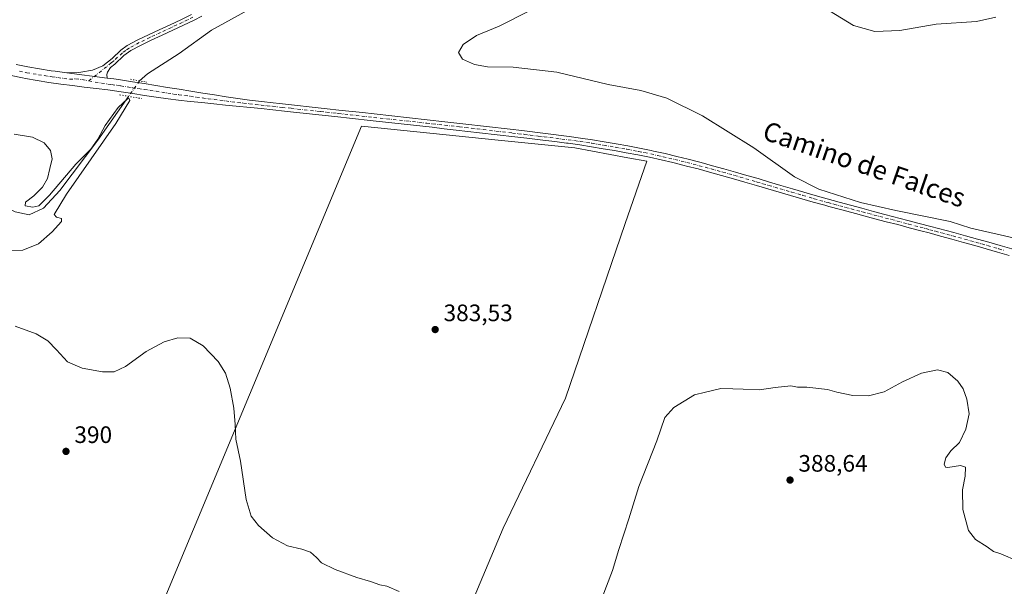
# Model space of a CAD drawing. Units: metres. Extents: x 587359 to 590815, y 4698902 to 4701264.
# Drawn here: x 589364 to 589779, y 4699190 to 4699428 of the extents above; entities that cross this region are included whole.
import ezdxf
from ezdxf.enums import TextEntityAlignment as Align

# ---------------------------------------------------------------- set-up
doc = ezdxf.new("R2010")
doc.units = ezdxf.units.M
doc.header["$MEASUREMENT"] = 0
doc.linetypes.add('DGN Style 4', pattern=[2.6384748266838614, 1.318413404963828, -0.6592067024819142, 0.001648016756204785, -0.6592067024819142])
doc.linetypes.add('DGN Style 5', pattern=[1.1536117293433497, 0.4944050268614355, -0.6592067024819142])
for name, color, linetype, lineweight in [('Camino Cxs', 7, 'Continuous', 0), ('Camino eje', 30, 'DGN Style 4', 13), ('Corriente natural lineal', 142, 'Continuous', 13), ('Corriente natural lineal oculto', 9, 'DGN Style 4', 13), ('Cultivos herbáceos CxS', 92, 'Continuous', 0), ('Cultivos leñosos CxS', 92, 'Continuous', 0), ('Curva de nivel normal', 30, 'Continuous', 0), ('Núcleo urbano CxS', 7, 'Continuous', 0), ('Pista no pavimentada Cxs', 111, 'Continuous', 0), ('Pista no pavimentada eje', 91, 'DGN Style 4', 0), ('Puente lineal', 2, 'DGN Style 5', 0), ('Punto de cota en terreno', 7, 'Continuous', 0), ('Rótulo de punto de cota en terreno', 7, 'Continuous', 0), ('Texto cartográfico', 7, 'Continuous', 0)]:
    doc.layers.add(name, color=color, linetype=linetype, lineweight=lineweight)
doc.styles.add('Style-Arial', font='txt')

# ---------------------------------------------------------------- blocks, each defined once
blk = doc.blocks.new('*U13')
at = {"layer": 'Cultivos herbáceos CxS', "color": 92, "linetype": 'Continuous', "lineweight": 0}
blk.add_polyline3d([(589520.1546999998, 4699101.3005, 392.3503000000055), (589567.8662999999, 4699214.323899999, 383.8074999999953), (589594.0120999999, 4699269.107899999, 383.8830000000016), (589619.2500999998, 4699342.531300001, 381.5806000000011), (589628.3125, 4699368.801300001, 383.1766999999964), (589620.2927000001, 4699370.294299999, 383.0886000000028), (589598.0062999995, 4699374.4431, 382.8693999999959), (589565.7571, 4699377.711300001, 382.5274000000064), (589508.1716999998, 4699383.547499999, 381.8061000000016), (589413.8201000001, 4699157.468499999, 390.4407000000065)], dxfattribs=at)
blk = doc.blocks.new('5PATER')
at = {"layer": 'Núcleo urbano CxS', "linetype": 'Continuous', "lineweight": 0}
h = blk.add_hatch(color=51, dxfattribs=at)
edge = h.paths.add_edge_path()
edge.add_ellipse((0, 0), major_axis=(-0.1095731443231308, -0.1110710700762829), ratio=0.9994222409660322, start_angle=0, end_angle=360)

msp = doc.modelspace()

# ---------------------------------------------------------------- linework, layer by layer
at = {"layer": 'Camino Cxs', "color": 7, "linetype": 'Continuous', "lineweight": 0, "extrusion": (-0.008654892695656707, 0.001128455035432621, 0.9999619089853673), "elevation": 582.9543963661354, "flags": 128}
msp.add_lwpolyline([(589382.1629050971, 4699406.154400325), (589365.2122486371, 4699408.364401732)], dxfattribs=at)
at = {"layer": 'Camino Cxs', "color": 7, "linetype": 'Continuous', "lineweight": 0}
for points in [[(589440.9101, 4699429.880100001, 381.4723999999987), (589437.6901000004, 4699428.2301, 381.4008999999933), (589433.1901000004, 4699426.050100001, 381.3089999999939), (589428.6601, 4699423.950099999, 381.2609999999986), (589424.1101000002, 4699421.870100001, 381.2255000000005), (589419.5800999999, 4699419.7601, 381.2333000000072), (589415.0800999999, 4699417.5701, 381.1869000000006), (589410.9600999998, 4699415.350099999, 381.1864999999962), (589408.0900999998, 4699413.280099999, 381.1171999999933), (589404.2500999998, 4699409.710100001, 381.1635999999999), (589402.3501000004, 4699408.210100001, 381.1490000000049), (589401.1501000002, 4699406.3301, 381.1257999999943), (589400.8000999996, 4699405.2601, 381.1110000000044), (589400.9401000004, 4699403.8201, 381.1049000000057), (589383.9901000002, 4699406.030099999, 380.9557000000059), (589388.9901000002, 4699406.220100001, 380.9777999999933), (589389.8601000002, 4699406.2501, 380.9775999999983), (589394.7801000001, 4699407.0701, 381.0203000000038), (589399.1300999997, 4699408.960100001, 381.1006999999955), (589403.0500999996, 4699412.110099999, 381.1040999999968), (589406.7200999996, 4699415.520099999, 381.1717999999965), (589409.5000999998, 4699417.520099999, 381.2063999999955), (589413.9001000002, 4699419.890100001, 381.2345999999961), (589418.4101, 4699422.0601, 381.249100000001), (589422.9401000004, 4699424.170100001, 381.2829999999958), (589427.4901000002, 4699426.2501, 381.2976000000053), (589432.0201000003, 4699428.360099999, 381.2955999999977), (589436.5201000003, 4699430.550100001, 381.4045000000042)], [(589383.9901000002, 4699406.030099999, 380.9557000000059), (589388.9901000002, 4699406.220100001, 380.9777999999933), (589389.8601000002, 4699406.2501, 380.9775999999983), (589394.7801000001, 4699407.0701, 381.0203000000038), (589399.1300999997, 4699408.960100001, 381.1006999999955), (589403.0500999996, 4699412.110099999, 381.1040999999968), (589406.7200999996, 4699415.520099999, 381.1717999999965), (589409.5000999998, 4699417.520099999, 381.2063999999955), (589413.9001000002, 4699419.890100001, 381.2345999999961), (589418.4101, 4699422.0601, 381.249100000001), (589422.9401000004, 4699424.170100001, 381.2829999999958), (589427.4901000002, 4699426.2501, 381.2976000000053), (589432.0201000003, 4699428.360099999, 381.2955999999977), (589436.5201000003, 4699430.550100001, 381.4045000000042)], [(589440.9101, 4699429.880100001, 381.4723999999987), (589437.6901000004, 4699428.2301, 381.4008999999933), (589433.1901000004, 4699426.050100001, 381.3089999999939), (589428.6601, 4699423.950099999, 381.2609999999986), (589424.1101000002, 4699421.870100001, 381.2255000000005), (589419.5800999999, 4699419.7601, 381.2333000000072), (589415.0800999999, 4699417.5701, 381.1869000000006), (589410.9600999998, 4699415.350099999, 381.1864999999962), (589408.0900999998, 4699413.280099999, 381.1171999999933), (589404.2500999998, 4699409.710100001, 381.1635999999999), (589402.3501000004, 4699408.210100001, 381.1490000000049), (589401.1501000002, 4699406.3301, 381.1257999999943), (589400.8000999996, 4699405.2601, 381.1110000000044), (589400.9401000004, 4699403.8201, 381.1049000000057)]]:
    msp.add_polyline3d(points, dxfattribs=at)
at = {"layer": 'Camino eje', "color": 30, "linetype": 'DGN Style 4', "lineweight": 13}
msp.add_polyline3d([(589437.1051000003, 4699429.390100001, 381.3987000000052), (589434.8551000003, 4699428.300100001, 381.3386000000028), (589432.6051000003, 4699427.2051, 381.2691999999952), (589430.3400999998, 4699426.155099999, 381.2918999999966), (589428.0751, 4699425.100099999, 381.2728000000061), (589423.5251000002, 4699423.020099999, 381.2351999999955), (589418.9951, 4699420.9101, 381.2385000000068), (589416.7451, 4699419.815099999, 381.2289000000019), (589414.4901000002, 4699418.7301, 381.2085999999982), (589410.2301000003, 4699416.4351, 381.1897000000026), (589408.8400999998, 4699415.4351, 381.1751999999979), (589407.4051000001, 4699414.4001, 381.1371999999974), (589403.6501000002, 4699410.9101, 381.1284000000014), (589402.7001, 4699410.1601, 381.130799999999), (589400.7401000002, 4699408.585100001, 381.1217000000034), (589393.2748999996, 4699402.6393, 380.9180999999954)], dxfattribs=at)
at = {"layer": 'Corriente natural lineal', "color": 142, "linetype": 'Continuous', "lineweight": 13}
for points in [[(589743.4907000001, 4699613.1206, 383.9734000000026), (589743.1501000002, 4699610.6601, 383.9560999999958), (589742.6601, 4699607.0801, 383.9465999999957), (589736.5701000001, 4699599.040100001, 383.8484999999928), (589710.3800999997, 4699575.7601, 383.4199999999983), (589696.3800999997, 4699561.840100001, 383.2550999999949), (589681.5701000001, 4699549.780099999, 383.0705000000016), (589669.6101000002, 4699541.590100001, 382.9193999999989), (589617.5100999996, 4699511.1501, 382.5828000000038), (589602.8601000002, 4699501.840100001, 382.4137999999948), (589584.8501000004, 4699491.090100001, 382.3353999999963), (589552.8901000004, 4699473.590100001, 381.8022000000055), (589521.7001, 4699459.350099999, 381.4948000000004), (589486.4600999998, 4699446.540100001, 381.3850999999996), (589468.7100999998, 4699437.130100001, 381.3273000000045), (589444.8901000004, 4699423.9001, 381.2057999999961), (589431.3000999996, 4699414.090100001, 381.081600000005), (589417.9401000004, 4699405.600099999, 380.9165999999968), (589414.6501000002, 4699402.630100001, 380.6875)], [(589409.9928000001, 4699396.1097, 380.7522000000026), (589397.0701000001, 4699377.6801, 380.1027000000031), (589381.1001000004, 4699356.5001, 380.2054000000062), (589374.1801000005, 4699349.0701, 380.1763999999966), (589368.1001000004, 4699346.220100001, 379.8788999999961), (589362.3201000001, 4699347.530099999, 379.6165000000037), (589352.0000999998, 4699352.3101, 379.5494000000036), (589331.7301000003, 4699364.130100001, 379.3160999999964), (589284.9001000002, 4699399.870100001, 378.8825999999972)]]:
    msp.add_polyline3d(points, dxfattribs=at)
at = {"layer": 'Corriente natural lineal oculto', "color": 9, "linetype": 'DGN Style 4', "lineweight": 13, "extrusion": (0.8025846050086083, -0.571564100383443, 0.1707993880435231), "elevation": -2212889.691283861, "flags": 128}
msp.add_lwpolyline([(4169828.649223354, 383983.2089975337), (4169820.649068839, 383983.2751698818), (4169820.636362837, 383983.2746624251)], dxfattribs=at)
at = {"layer": 'Cultivos herbáceos CxS', "color": 92, "linetype": 'Continuous', "lineweight": 0}
msp.add_polyline3d([(589514.5125000002, 4699089.0557, 393.8353999999963), (589520.1546999998, 4699101.3005, 392.3503000000055), (589567.8662999999, 4699214.323899999, 383.8074999999953), (589594.0120999999, 4699269.107899999, 383.8830000000016), (589619.2500999998, 4699342.531300001, 381.5806000000011), (589628.3125, 4699368.801300001, 383.1766999999964), (589620.2927000001, 4699370.294299999, 383.0886000000028), (589598.0062999995, 4699374.4431, 382.8693999999959), (589565.7571, 4699377.711300001, 382.5274000000064), (589508.1716999998, 4699383.547499999, 381.8061000000016), (589413.8201000001, 4699157.468499999, 390.4407000000065)], dxfattribs=at)
at = {"layer": 'Cultivos leñosos CxS', "color": 92, "linetype": 'Continuous', "lineweight": 0}
msp.add_polyline3d([(589514.5125000002, 4699089.0557, 393.8353999999963), (589503.9448999995, 4699087.805500001, 393.8230999999942), (589488.6140999999, 4699092.553500001, 393.5994000000064), (589469.2603000002, 4699107.375499999, 392.9744000000064), (589462.6365, 4699115.910700001, 392.6888999999938), (589452.0547000002, 4699132.826500001, 391.327099999995), (589429.0267000003, 4699149.0547, 390.1974000000046), (589413.8201000001, 4699157.468499999, 390.4407000000065), (589508.1716999998, 4699383.547499999, 381.8061000000016), (589565.7571, 4699377.711300001, 382.5274000000064), (589598.0062999995, 4699374.4431, 382.8693999999959), (589620.2927000001, 4699370.294299999, 383.0886000000028), (589628.3125, 4699368.801300001, 383.1766999999964), (589619.2500999998, 4699342.531300001, 381.5806000000011), (589594.0120999999, 4699269.107899999, 383.8830000000016), (589567.8662999999, 4699214.323899999, 383.8074999999953), (589520.1546999998, 4699101.3005, 392.3503000000055)], close=True, dxfattribs=at)
msp.add_polyline3d([(589514.5125000002, 4699089.0557, 393.8353999999963), (589520.1546999998, 4699101.3005, 392.3503000000055), (589567.8662999999, 4699214.323899999, 383.8074999999953), (589594.0120999999, 4699269.107899999, 383.8830000000016), (589619.2500999998, 4699342.531300001, 381.5806000000011), (589628.3125, 4699368.801300001, 383.1766999999964), (589620.2927000001, 4699370.294299999, 383.0886000000028), (589598.0062999995, 4699374.4431, 382.8693999999959), (589565.7571, 4699377.711300001, 382.5274000000064), (589508.1716999998, 4699383.547499999, 381.8061000000016), (589413.8201000001, 4699157.468499999, 390.4407000000065)], dxfattribs=at)
at = {"layer": 'Curva de nivel normal', "color": 30, "linetype": 'Continuous', "lineweight": 0, "flags": 128}
for points, elevation in [([(589783.8899999997, 4699336.220100001), (589764.8700000001, 4699340.640100001), (589756.0599999996, 4699343.5101), (589733.2400000002, 4699348.0101), (589718.3899999997, 4699351.420100001), (589700.8200000003, 4699357.0001), (589690.4800000004, 4699362.290100001), (589673.4000000004, 4699374.4801), (589651.79, 4699387.9001), (589636.7300000004, 4699395.290100001), (589625.7400000002, 4699398.520099999), (589612.0300000003, 4699401.030099999), (589590.4800000004, 4699406.3301), (589572.0700000003, 4699408.3301), (589561.1699999999, 4699408.5101), (589555.7000000002, 4699409.460100001), (589550.6799999997, 4699411.7401), (589549.0300000003, 4699414.5001), (589551.0199999996, 4699417.9801), (589556.5899999999, 4699421.720100001), (589566.0999999996, 4699425.620100001), (589579.2300000004, 4699432.220100001)], 385), ([(589705.3399999999, 4699432.0701), (589715.3899999997, 4699425.9801), (589724.3899999997, 4699423.4301), (589734.9299999997, 4699423.870100001), (589750.1900000004, 4699426.540100001), (589767.2599999999, 4699427.6601), (589775.3899999997, 4699429.5001)], 390.0000000000001), ([(589361.7800000003, 4699380.190099999), (589369.5, 4699378.920100001), (589374.4199999999, 4699376.4901), (589377.1799999997, 4699373.3301), (589377.8899999997, 4699369.8201), (589376.8700000001, 4699365.800100001), (589375.8399999999, 4699361.5001), (589373.7300000004, 4699357.9101), (589370.0599999996, 4699354.190099999), (589366.6500000004, 4699351.590100001), (589366.4100000003, 4699350.0601), (589369.6500000004, 4699349.470100001), (589372.1799999997, 4699350.090100001), (589376.75, 4699354.5601), (589387.7400000002, 4699367.5801), (589394.0999999996, 4699373.9101), (589397.1399999997, 4699378.120100001), (589400.1200000001, 4699383.8301), (589405.6100000005, 4699391.380100001), (589409.5300000003, 4699395.130100001), (589410.1699999999, 4699395.280099999), (589410.5199999996, 4699394.380100001), (589404.5999999996, 4699384.6601), (589383.8700000001, 4699354.890100001), (589378.7100000001, 4699346.440099999), (589379.6500000004, 4699345.3101), (589381.7000000002, 4699344.700099999), (589381.7699999996, 4699343.390100001), (589377.8200000003, 4699339.0801), (589372.1100000005, 4699334.0101), (589365.5099999999, 4699331.360099999), (589353.4500000002, 4699331.1501)], 380), ([(589362.3099999996, 4699299.440099999), (589371.0599999996, 4699296.170100001), (589375.9600000001, 4699293.1801), (589379.6500000004, 4699289.4301), (589384.2400000002, 4699284.340100001), (589390.5300000003, 4699281.670100001), (589399.0099999999, 4699280.210100001), (589403.9699999997, 4699280.220100001), (589408.6900000004, 4699282.4801), (589417.4900000002, 4699288.6801), (589424.9699999997, 4699292.7401), (589430.8300000001, 4699294.4901), (589436.0300000003, 4699294.280099999), (589441.4500000002, 4699291.050100001), (589447.7400000002, 4699284.5801), (589450.8399999999, 4699279.5801), (589452.7800000003, 4699273.3201), (589454.3300000001, 4699264.890100001), (589454.9100000003, 4699257.9901), (589455.1799999997, 4699251.770099999), (589457.1900000004, 4699242.600099999), (589459.54, 4699226.390100001), (589461.5999999996, 4699219.450099999), (589464.7400000002, 4699215.470100001), (589470.6299999999, 4699210.360099999), (589476.9400000004, 4699207.0001), (589483.0599999996, 4699205.5701), (589486.6500000004, 4699204.2301), (589489.25, 4699202.0001), (589491.2599999999, 4699199.8101), (589496.9800000004, 4699197.040100001), (589506.1399999997, 4699193.550100001), (589512, 4699191.890100001), (589515.8399999999, 4699190.550100001), (589518.75, 4699190.0001), (589524.0199999996, 4699187.6601)], 385), ([(589609.5499999998, 4699185.2301), (589613.8700000001, 4699196.5701), (589616.5099999999, 4699205.4301), (589620.7400000002, 4699218.290100001), (589625, 4699231.880100001), (589632.5099999999, 4699251.190099999), (589635.9000000004, 4699260.960100001), (589639.6900000004, 4699265.140100001), (589648.3899999997, 4699270.5601), (589653.0599999996, 4699271.6601), (589659.5300000003, 4699273.100099999), (589664.6100000005, 4699272.960100001), (589668.8600000005, 4699272.9101), (589675.7300000004, 4699272.620100001), (589682.3899999997, 4699273.620100001), (589688.9900000002, 4699274.2501), (589691.8099999996, 4699273.770099999), (589695.7199999997, 4699273.700099999), (589704.4100000003, 4699272.700099999), (589708.3899999997, 4699271.600099999), (589711.7400000002, 4699270.9301), (589715.1100000005, 4699270.1501), (589721.6600000003, 4699270.050100001), (589728.3700000001, 4699271.780099999), (589736.0599999996, 4699276.020099999), (589743.9699999997, 4699279.6501), (589750.7999999998, 4699281.0101), (589755.0599999996, 4699279.940099999), (589759.3200000003, 4699276.2601), (589761.5199999996, 4699273.0601), (589763.1200000001, 4699268.640100001), (589764.0499999998, 4699262.4301), (589762.7100000001, 4699256.0001), (589760.0499999998, 4699250.4301), (589756.4400000004, 4699246.9801), (589754.2800000003, 4699243.9801), (589753.5899999999, 4699241.3101), (589754.1600000003, 4699240.050100001), (589755.1699999999, 4699239.850099999), (589760.4199999999, 4699240.8101), (589762.5199999996, 4699240.030099999), (589762.4100000003, 4699236.2601), (589761.2999999998, 4699230.4801), (589761.4199999999, 4699222.270099999), (589763.8600000005, 4699213.370100001), (589766.7800000003, 4699209.620100001), (589771.6699999999, 4699206.5101), (589774.3700000001, 4699204.540100001), (589777.4100000003, 4699203.5801), (589784.6399999997, 4699200.4801)], 385)]:
    msp.add_lwpolyline(points, dxfattribs=dict(at, elevation=elevation))
at = {"layer": 'Pista no pavimentada Cxs', "color": 111, "linetype": 'Continuous', "lineweight": 0, "extrusion": (-0.008654892695656707, 0.001128455035432621, 0.9999619089853673), "elevation": 582.9543963661354, "flags": 128}
msp.add_lwpolyline([(589382.1629050971, 4699406.154400325), (589365.2122486371, 4699408.364401732)], dxfattribs=at)
at = {"layer": 'Pista no pavimentada Cxs', "color": 111, "linetype": 'Continuous', "lineweight": 0}
for points in [[(589362.7001, 4699409.450099999, 380.875199999995), (589367.6001000004, 4699408.5101, 380.9070999999968), (589372.5301000001, 4699407.6601, 380.9333000000042), (589377.4700999996, 4699406.9101, 380.934500000003), (589379.0401, 4699406.690099999, 380.9391999999934), (589383.9901000002, 4699406.030099999, 380.9557000000059), (589400.9401000004, 4699403.8201, 381.1049000000057), (589403.8201000001, 4699403.4301, 381.1370000000024), (589406.6700999998, 4699403.0101, 381.1040999999968), (589411.6101000002, 4699402.270099999, 380.9318000000058), (589416.5500999996, 4699401.5001, 380.9890000000014), (589421.4901000002, 4699400.710100001, 381.1328999999969), (589426.4301000005, 4699399.9001, 381), (589431.3601000002, 4699399.100099999, 380.9342000000034), (589436.3000999996, 4699398.290100001, 380.9554999999964), (589441.2401000002, 4699397.5001, 380.9900000000052), (589446.1801000005, 4699396.720100001, 381.020199999999), (589451.1201, 4699395.970100001, 381.1079000000027), (589456.0701000001, 4699395.2401, 381.207899999994), (589461.0201000003, 4699394.5601, 381.2786999999953), (589465.9801000003, 4699393.9301, 381.3415999999997), (589470.9401000004, 4699393.350099999, 381.3999999999942), (589473.6101000002, 4699393.0701, 381.4317000000011), (589478.7200999996, 4699392.520099999, 381.5019999999931), (589488.6601, 4699391.440099999, 381.6877999999998), (589493.6300999997, 4699390.890100001, 381.7963000000018), (589498.6001000004, 4699390.350099999, 381.9076000000059), (589508.5301000001, 4699389.2501, 382.1005000000005), (589513.5000999998, 4699388.710100001, 382.1953000000067), (589543.3101000004, 4699385.4101, 382.5687000000034), (589548.2801000001, 4699384.850099999, 382.625199999995), (589550.8800999997, 4699384.5601, 382.6355999999942), (589560.8101000004, 4699383.440099999, 382.7142000000022), (589570.7401000002, 4699382.280099999, 382.834799999997), (589575.7100999998, 4699381.690099999, 382.9049999999988), (589585.6401000004, 4699380.4901, 382.954700000002), (589595.5601000004, 4699379.2501, 383.0736999999936), (589600.4401000004, 4699378.5801, 383.1334000000061), (589605.3800999997, 4699377.8201, 383.1937999999937), (589610.3201000001, 4699377.0001, 383.2263999999996), (589615.3601000002, 4699376.140100001, 383.2713999999978), (589620.2801000001, 4699375.280099999, 383.3215999999957), (589625.1901000004, 4699374.350099999, 383.3804999999993), (589630.0900999998, 4699373.350099999, 383.4570999999996), (589631.1801000005, 4699373.110099999, 383.4746000000014), (589636.0601000004, 4699372.0101, 383.5449999999983), (589640.9301000005, 4699370.860099999, 383.6306999999942), (589645.7801000001, 4699369.6501, 383.7249000000011), (589650.6101000002, 4699368.390100001, 383.8267000000051), (589651.1901000004, 4699368.2301, 383.8377999999939), (589656.0201000003, 4699366.9301, 383.9275999999954), (589660.8400999998, 4699365.600099999, 384.0458000000072), (589665.6501000002, 4699364.2501, 384.1426000000066), (589670.4600999998, 4699362.870100001, 384.2260999999999), (589675.2600999996, 4699361.470100001, 384.3120000000054), (589680.0500999996, 4699360.0601, 384.4499999999971), (589684.8501000004, 4699358.6501, 384.5611000000063), (589689.6501000002, 4699357.2301, 384.6426000000066), (589694.4501, 4699355.8301, 384.7955999999977), (589699.2500999998, 4699354.450099999, 384.8769999999931), (589704.2651000004, 4699353.0251, 384.8481999999931), (589709.2901, 4699351.630100001, 384.9524999999995), (589714.1101000002, 4699350.3101, 385.0595999999932), (589718.9401000004, 4699349.0101, 385.0835999999982), (589723.7701000003, 4699347.720100001, 385.037599999996), (589728.6001000004, 4699346.440099999, 385.0721000000049), (589738.2801000001, 4699343.9001, 385.0274999999965), (589743.1101000002, 4699342.620100001, 385.0317000000068), (589747.9501, 4699341.350099999, 385.0032999999967), (589757.6101000002, 4699338.770099999, 384.988400000002), (589762.6001000004, 4699337.4101, 385.0241999999998), (589767.5900999998, 4699336.040100001, 385.0037000000011), (589772.4101, 4699334.700099999, 385.0029000000068), (589777.2100999998, 4699333.3301, 385.0084999999963), (589782.0201000003, 4699331.9301, 384.9704999999958)], [(589362.7001, 4699409.450099999, 380.875199999995), (589367.6001000004, 4699408.5101, 380.9070999999968), (589372.5301000001, 4699407.6601, 380.9333000000042), (589377.4700999996, 4699406.9101, 380.934500000003), (589379.0401, 4699406.690099999, 380.9391999999934), (589383.9901000002, 4699406.030099999, 380.9557000000059)], [(589780.9001000002, 4699329.170100001, 384.8139999999985), (589776.1001000004, 4699330.550100001, 384.7951999999932), (589771.2901, 4699331.920100001, 384.8087999999989), (589766.4801000003, 4699333.280099999, 384.8090999999986), (589761.6601, 4699334.630100001, 384.7819000000018), (589756.8501000004, 4699335.970100001, 384.771900000007), (589752.0301000001, 4699337.300100001, 384.8444000000018), (589747.2100999998, 4699338.620100001, 384.8151999999973), (589743.7200999996, 4699339.5601, 384.8084999999992), (589738.8901000004, 4699340.840100001, 384.7862000000023), (589734.0500999996, 4699342.110099999, 384.7831000000006), (589729.2200999996, 4699343.370100001, 384.7900999999983), (589724.3800999997, 4699344.630100001, 384.7424000000028), (589714.7001, 4699347.170100001, 384.6414999999979), (589709.8701, 4699348.460100001, 384.6570999999968), (589705.0500999996, 4699349.770099999, 384.5660999999964), (589703.2701000003, 4699350.2601, 384.5126000000019), (589698.4600999998, 4699351.610099999, 384.4600999999966), (589693.6501000002, 4699352.9901, 384.4428999999946), (589688.8501000004, 4699354.390100001, 384.357799999998), (589684.0601000004, 4699355.8101, 384.2896000000038), (589679.2600999996, 4699357.220100001, 384.272100000002), (589674.4700999996, 4699358.640100001, 384.147299999997), (589669.6700999998, 4699360.040100001, 384.0084000000061), (589664.8601000002, 4699361.4301, 383.9611000000005), (589659.8051000005, 4699362.860099999, 383.9394999999931), (589654.7200999996, 4699364.2601, 383.8220000000001), (589649.9001000002, 4699365.540100001, 383.6827999999951), (589645.0601000004, 4699366.800100001, 383.5985999999975), (589644.0800999999, 4699367.050100001, 383.5890000000072), (589639.2301000003, 4699368.2601, 383.5369000000064), (589634.3601000002, 4699369.4001, 383.4637999999977), (589629.4801000003, 4699370.4801, 383.340400000001), (589624.5800999999, 4699371.4801, 383.2645000000048), (589619.6700999998, 4699372.4101, 383.226999999999), (589614.7500999998, 4699373.270099999, 383.139599999995), (589609.9801000003, 4699374.0801, 383.0580000000046), (589605.0500999996, 4699374.890100001, 383.0062999999937), (589600.1101000002, 4699375.6501, 382.9655999999959), (589595.1501000002, 4699376.350099999, 382.9296000000031), (589594.4901000002, 4699376.4301, 382.9241000000038), (589589.5301000001, 4699377.0701, 382.8940000000002), (589584.5601000004, 4699377.6801, 382.8467999999993), (589577.7500999998, 4699378.4901, 382.7307000000001), (589572.7901, 4699379.0601, 382.6551999999938), (589557.8901000004, 4699380.800100001, 382.4970999999932), (589547.9501, 4699381.940099999, 382.4532999999938), (589542.9901000002, 4699382.5001, 382.4278999999952), (589537.8901000004, 4699383.0801, 382.3555999999954), (589513.0500999996, 4699385.8301, 381.9986000000063), (589503.1101000002, 4699386.9101, 381.8628000000026), (589498.1401000004, 4699387.460100001, 381.7556000000041), (589478.2701000003, 4699389.620100001, 381.3986000000005), (589475.7500999998, 4699389.9001, 381.3723000000027), (589470.7801000001, 4699390.420100001, 381.3328000000038), (589465.8101000004, 4699390.9301, 381.2866999999969), (589450.8800999997, 4699392.4301, 381.1502999999939), (589445.9101, 4699392.940099999, 381.0565000000061), (589440.9301000005, 4699393.460100001, 380.9812999999995), (589435.9600999998, 4699393.9901, 380.905899999998), (589431.0000999998, 4699394.540100001, 380.8747000000003), (589426.6700999998, 4699395.0801, 380.8617999999988), (589421.7100999998, 4699395.7601, 380.9006999999983), (589416.7701000003, 4699396.5001, 380.9554999999964), (589411.8201000001, 4699397.2601, 380.9680999999982), (589406.8800999997, 4699398.0001, 381.0742000000027), (589401.2901, 4699398.790100001, 381.0513000000064), (589396.3300999999, 4699399.420100001, 380.8686000000016), (589391.3701, 4699400.040100001, 380.8157000000065), (589386.4001000002, 4699400.6501, 380.8136999999988), (589381.4501, 4699401.290100001, 380.8111999999965), (589376.5000999998, 4699402.0001, 380.7989999999991), (589371.5601000004, 4699402.790100001, 380.7958000000072), (589366.6300999997, 4699403.640100001, 380.7981), (589365.4101, 4699403.860099999, 380.7954000000027), (589360.5000999998, 4699404.8301, 380.7734000000055)], [(589780.9001000002, 4699329.170100001, 384.8139999999985), (589776.1001000004, 4699330.550100001, 384.7951999999932), (589771.2901, 4699331.920100001, 384.8087999999989), (589766.4801000003, 4699333.280099999, 384.8090999999986), (589761.6601, 4699334.630100001, 384.7819000000018), (589756.8501000004, 4699335.970100001, 384.771900000007), (589752.0301000001, 4699337.300100001, 384.8444000000018), (589747.2100999998, 4699338.620100001, 384.8151999999973), (589743.7200999996, 4699339.5601, 384.8084999999992), (589738.8901000004, 4699340.840100001, 384.7862000000023), (589734.0500999996, 4699342.110099999, 384.7831000000006), (589729.2200999996, 4699343.370100001, 384.7900999999983), (589724.3800999997, 4699344.630100001, 384.7424000000028), (589714.7001, 4699347.170100001, 384.6414999999979), (589709.8701, 4699348.460100001, 384.6570999999968), (589705.0500999996, 4699349.770099999, 384.5660999999964), (589703.2701000003, 4699350.2601, 384.5126000000019), (589698.4600999998, 4699351.610099999, 384.4600999999966), (589693.6501000002, 4699352.9901, 384.4428999999946), (589688.8501000004, 4699354.390100001, 384.357799999998), (589684.0601000004, 4699355.8101, 384.2896000000038), (589679.2600999996, 4699357.220100001, 384.272100000002), (589674.4700999996, 4699358.640100001, 384.147299999997), (589669.6700999998, 4699360.040100001, 384.0084000000061), (589664.8601000002, 4699361.4301, 383.9611000000005), (589659.8051000005, 4699362.860099999, 383.9394999999931), (589654.7200999996, 4699364.2601, 383.8220000000001), (589649.9001000002, 4699365.540100001, 383.6827999999951), (589645.0601000004, 4699366.800100001, 383.5985999999975), (589644.0800999999, 4699367.050100001, 383.5890000000072), (589639.2301000003, 4699368.2601, 383.5369000000064), (589634.3601000002, 4699369.4001, 383.4637999999977), (589629.4801000003, 4699370.4801, 383.340400000001), (589624.5800999999, 4699371.4801, 383.2645000000048), (589619.6700999998, 4699372.4101, 383.226999999999), (589614.7500999998, 4699373.270099999, 383.139599999995), (589609.9801000003, 4699374.0801, 383.0580000000046), (589605.0500999996, 4699374.890100001, 383.0062999999937), (589600.1101000002, 4699375.6501, 382.9655999999959), (589595.1501000002, 4699376.350099999, 382.9296000000031), (589594.4901000002, 4699376.4301, 382.9241000000038), (589589.5301000001, 4699377.0701, 382.8940000000002), (589584.5601000004, 4699377.6801, 382.8467999999993), (589577.7500999998, 4699378.4901, 382.7307000000001), (589572.7901, 4699379.0601, 382.6551999999938), (589557.8901000004, 4699380.800100001, 382.4970999999932), (589547.9501, 4699381.940099999, 382.4532999999938), (589542.9901000002, 4699382.5001, 382.4278999999952), (589537.8901000004, 4699383.0801, 382.3555999999954), (589513.0500999996, 4699385.8301, 381.9986000000063), (589503.1101000002, 4699386.9101, 381.8628000000026), (589498.1401000004, 4699387.460100001, 381.7556000000041), (589478.2701000003, 4699389.620100001, 381.3986000000005), (589475.7500999998, 4699389.9001, 381.3723000000027), (589470.7801000001, 4699390.420100001, 381.3328000000038), (589465.8101000004, 4699390.9301, 381.2866999999969), (589450.8800999997, 4699392.4301, 381.1502999999939), (589445.9101, 4699392.940099999, 381.0565000000061), (589440.9301000005, 4699393.460100001, 380.9812999999995), (589435.9600999998, 4699393.9901, 380.905899999998), (589431.0000999998, 4699394.540100001, 380.8747000000003), (589426.6700999998, 4699395.0801, 380.8617999999988), (589421.7100999998, 4699395.7601, 380.9006999999983), (589416.7701000003, 4699396.5001, 380.9554999999964), (589411.8201000001, 4699397.2601, 380.9680999999982), (589406.8800999997, 4699398.0001, 381.0742000000027), (589401.2901, 4699398.790100001, 381.0513000000064), (589396.3300999999, 4699399.420100001, 380.8686000000016), (589391.3701, 4699400.040100001, 380.8157000000065), (589386.4001000002, 4699400.6501, 380.8136999999988), (589381.4501, 4699401.290100001, 380.8111999999965), (589376.5000999998, 4699402.0001, 380.7989999999991), (589371.5601000004, 4699402.790100001, 380.7958000000072), (589366.6300999997, 4699403.640100001, 380.7981), (589365.4101, 4699403.860099999, 380.7954000000027), (589360.5000999998, 4699404.8301, 380.7734000000055)], [(589400.9401000004, 4699403.8201, 381.1049000000057), (589403.8201000001, 4699403.4301, 381.1370000000024), (589406.6700999998, 4699403.0101, 381.1040999999968), (589411.6101000002, 4699402.270099999, 380.9318000000058), (589416.5500999996, 4699401.5001, 380.9890000000014), (589421.4901000002, 4699400.710100001, 381.1328999999969), (589426.4301000005, 4699399.9001, 381), (589431.3601000002, 4699399.100099999, 380.9342000000034), (589436.3000999996, 4699398.290100001, 380.9554999999964), (589441.2401000002, 4699397.5001, 380.9900000000052), (589446.1801000005, 4699396.720100001, 381.020199999999), (589451.1201, 4699395.970100001, 381.1079000000027), (589456.0701000001, 4699395.2401, 381.207899999994), (589461.0201000003, 4699394.5601, 381.2786999999953), (589465.9801000003, 4699393.9301, 381.3415999999997), (589470.9401000004, 4699393.350099999, 381.3999999999942), (589473.6101000002, 4699393.0701, 381.4317000000011), (589478.7200999996, 4699392.520099999, 381.5019999999931), (589488.6601, 4699391.440099999, 381.6877999999998), (589493.6300999997, 4699390.890100001, 381.7963000000018), (589498.6001000004, 4699390.350099999, 381.9076000000059), (589508.5301000001, 4699389.2501, 382.1005000000005), (589513.5000999998, 4699388.710100001, 382.1953000000067), (589543.3101000004, 4699385.4101, 382.5687000000034), (589548.2801000001, 4699384.850099999, 382.625199999995), (589550.8800999997, 4699384.5601, 382.6355999999942), (589560.8101000004, 4699383.440099999, 382.7142000000022), (589570.7401000002, 4699382.280099999, 382.834799999997), (589575.7100999998, 4699381.690099999, 382.9049999999988), (589585.6401000004, 4699380.4901, 382.954700000002), (589595.5601000004, 4699379.2501, 383.0736999999936), (589600.4401000004, 4699378.5801, 383.1334000000061), (589605.3800999997, 4699377.8201, 383.1937999999937), (589610.3201000001, 4699377.0001, 383.2263999999996), (589615.3601000002, 4699376.140100001, 383.2713999999978), (589620.2801000001, 4699375.280099999, 383.3215999999957), (589625.1901000004, 4699374.350099999, 383.3804999999993), (589630.0900999998, 4699373.350099999, 383.4570999999996), (589631.1801000005, 4699373.110099999, 383.4746000000014), (589636.0601000004, 4699372.0101, 383.5449999999983), (589640.9301000005, 4699370.860099999, 383.6306999999942), (589645.7801000001, 4699369.6501, 383.7249000000011), (589650.6101000002, 4699368.390100001, 383.8267000000051), (589651.1901000004, 4699368.2301, 383.8377999999939), (589656.0201000003, 4699366.9301, 383.9275999999954), (589660.8400999998, 4699365.600099999, 384.0458000000072), (589665.6501000002, 4699364.2501, 384.1426000000066), (589670.4600999998, 4699362.870100001, 384.2260999999999), (589675.2600999996, 4699361.470100001, 384.3120000000054), (589680.0500999996, 4699360.0601, 384.4499999999971), (589684.8501000004, 4699358.6501, 384.5611000000063), (589689.6501000002, 4699357.2301, 384.6426000000066), (589694.4501, 4699355.8301, 384.7955999999977), (589699.2500999998, 4699354.450099999, 384.8769999999931), (589704.2651000004, 4699353.0251, 384.8481999999931), (589709.2901, 4699351.630100001, 384.9524999999995), (589714.1101000002, 4699350.3101, 385.0595999999932), (589718.9401000004, 4699349.0101, 385.0835999999982), (589723.7701000003, 4699347.720100001, 385.037599999996), (589728.6001000004, 4699346.440099999, 385.0721000000049), (589738.2801000001, 4699343.9001, 385.0274999999965), (589743.1101000002, 4699342.620100001, 385.0317000000068), (589747.9501, 4699341.350099999, 385.0032999999967), (589757.6101000002, 4699338.770099999, 384.988400000002), (589762.6001000004, 4699337.4101, 385.0241999999998), (589767.5900999998, 4699336.040100001, 385.0037000000011), (589772.4101, 4699334.700099999, 385.0029000000068), (589777.2100999998, 4699333.3301, 385.0084999999963), (589782.0201000003, 4699331.9301, 384.9704999999958)]]:
    msp.add_polyline3d(points, dxfattribs=at)
at = {"layer": 'Pista no pavimentada eje', "color": 91, "linetype": 'DGN Style 4', "lineweight": 0}
for points in [[(589364.0551000005, 4699406.655099999, 380.8320999999996), (589366.5050999997, 4699406.1851, 380.8453000000009), (589367.1151000002, 4699406.075099999, 380.8482999999979), (589372.0450999998, 4699405.225099999, 380.863400000002), (589374.5151000004, 4699404.8301, 380.8654999999999), (589376.9851000002, 4699404.4551, 380.8681999999972), (589377.7701000003, 4699404.345100001, 380.8702999999951), (589380.2451, 4699403.9901, 380.8828999999969), (589382.7200999996, 4699403.6601, 380.8965000000026), (589385.1951000001, 4699403.340100001, 380.9002000000037), (589387.6951000001, 4699403.4351, 380.9127000000008), (589390.3975000001, 4699403.137499999, 380.9095999999991), (589393.2748999996, 4699402.6393, 380.9180999999954)], [(589393.2748999996, 4699402.6393, 380.9180999999954), (589398.6350999996, 4699401.620100001, 381.0056999999942), (589401.2751000002, 4699401.282500001, 381.0875999999989), (589402.8750999998, 4699401.065099999, 381.124100000001), (589405.3501000004, 4699400.715100001, 381.0939999999973), (589406.7751000002, 4699400.505100001, 381.0777999999991), (589411.7150999998, 4699399.765100001, 380.9450999999972), (589414.1851000004, 4699399.380100001, 380.944399999993), (589416.6601, 4699399.0001, 380.9695999999968), (589419.1300999997, 4699398.6051, 381.0007000000041), (589421.6001000004, 4699398.235099999, 381.0256999999983), (589424.0701000001, 4699397.8301, 381.0075999999972), (589426.5500999996, 4699397.4901, 380.991399999999), (589429.0151000004, 4699397.090100001, 380.968399999998), (589431.1801000005, 4699396.8201, 380.9582999999984), (589433.6501000002, 4699396.415100001, 380.9523000000045), (589436.1300999997, 4699396.140100001, 380.9563000000053), (589438.6001000004, 4699395.745100001, 380.9649000000064), (589441.0850999998, 4699395.4801, 380.9872999999934), (589443.5551000005, 4699395.090100001, 381.0138000000007), (589446.0450999998, 4699394.8301, 381.0385999999999), (589448.5151000004, 4699394.4551, 381.0773000000045), (589451.0000999998, 4699394.200099999, 381.1318000000028), (589453.4751000004, 4699393.835100001, 381.1839000000036), (589455.9650999998, 4699393.585100001, 381.2256999999955), (589458.4401000004, 4699393.245100001, 381.2636000000057), (589460.9250999996, 4699392.995100001, 381.295499999993), (589463.4051000001, 4699392.6801, 381.3301999999967), (589465.8951000003, 4699392.4301, 381.3640000000014), (589468.3750999998, 4699392.140100001, 381.3804999999993), (589470.8601000002, 4699391.8851, 381.3923000000068), (589474.6801000005, 4699391.485099999, 381.4161000000022), (589477.2351000002, 4699391.210100001, 381.4333999999944), (589478.4951, 4699391.0701, 381.4510000000009), (589490.9200999998, 4699389.720100001, 381.6934999999939), (589493.4051000001, 4699389.4451, 381.7373999999982), (589498.3701, 4699388.905099999, 381.8317999999999), (589503.3400999998, 4699388.3551, 381.9376000000047), (589505.8251, 4699388.085100001, 381.9717999999993), (589508.3051000005, 4699387.8101, 382.0092000000004), (589513.2751000002, 4699387.270099999, 382.0959000000003), (589535.6350999996, 4699384.795100001, 382.3842000000004), (589538.1151000002, 4699384.520099999, 382.4287999999942), (589540.6651, 4699384.2301, 382.4642000000022), (589543.1501000002, 4699383.9551, 382.4980999999971), (589548.1151000002, 4699383.395099999, 382.5500999999931), (589549.4151, 4699383.2501, 382.5540000000037), (589551.9001000002, 4699382.965100001, 382.5601000000024), (589554.3800999997, 4699382.6851, 382.5835999999982), (589556.8651000002, 4699382.4001, 382.6103000000003), (589559.3501000004, 4699382.120100001, 382.6230000000069), (589571.7651000004, 4699380.670100001, 382.7507999999943), (589574.2500999998, 4699380.3751, 382.7838999999949), (589576.7301000003, 4699380.090100001, 382.8148999999976), (589579.2100999998, 4699379.790100001, 382.8323999999994), (589582.6151000002, 4699379.3851, 382.8625000000029), (589585.1001000004, 4699379.085100001, 382.9011000000028), (589587.5850999998, 4699378.780099999, 382.9397000000026), (589590.0651000004, 4699378.470100001, 382.9691000000021), (589592.5450999998, 4699378.1501, 382.998900000006), (589595.1901000004, 4699377.8201, 383.0313000000024), (589597.7950999998, 4699377.465100001, 383.0614999999962), (589600.2751000002, 4699377.1151, 383.0717000000004), (589605.2150999998, 4699376.3551, 383.1046000000061), (589607.6851000004, 4699375.9451, 383.1236000000063), (589610.1501000002, 4699375.540100001, 383.1429999999964), (589615.0551000005, 4699374.7051, 383.2066999999952), (589619.9751000004, 4699373.845100001, 383.2771999999969), (589624.8850999996, 4699372.915100001, 383.3460999999952), (589627.3350999998, 4699372.415100001, 383.3815999999933), (589630.0575000001, 4699371.8551, 383.4156999999978), (589632.7701000003, 4699371.255100001, 383.4701000000059), (589635.2100999998, 4699370.7051, 383.5047999999952), (589637.6451000003, 4699370.1351, 383.540599999993), (589640.0800999999, 4699369.5601, 383.5819999999949), (589645.1750999996, 4699368.287500001, 383.6744999999937), (589647.8350999998, 4699367.595100001, 383.7309999999998), (589650.4001000002, 4699366.925100001, 383.7685000000056), (589652.9550999999, 4699366.245100001, 383.8251000000019), (589655.3701, 4699365.595100001, 383.8761999999988), (589660.3224999999, 4699364.2301, 383.991200000004), (589662.8551000003, 4699363.520099999, 384.0418999999966), (589665.2550999997, 4699362.840100001, 384.0788999999932), (589667.6601, 4699362.1501, 384.0957000000053), (589670.0651000004, 4699361.4551, 384.1242000000057), (589674.8651000002, 4699360.0551, 384.2318999999989), (589677.2600999996, 4699359.350099999, 384.3059000000067), (589679.6551000001, 4699358.640100001, 384.367499999993), (589684.4550999999, 4699357.2301, 384.4339000000036), (589689.2500999998, 4699355.8101, 384.4988000000012), (589694.0500999996, 4699354.4101, 384.6138000000064), (589698.8551000003, 4699353.030099999, 384.6456999999937), (589701.2600999996, 4699352.345100001, 384.6137000000017), (589703.7675000001, 4699351.6425, 384.6542999999947), (589704.7600999996, 4699351.370100001, 384.6836000000039), (589707.1700999998, 4699350.700099999, 384.7550000000047), (589709.5800999999, 4699350.045100001, 384.8089999999939), (589711.9901000002, 4699349.3851, 384.8322000000044), (589714.4051000001, 4699348.7401, 384.8475999999937), (589716.8201000001, 4699348.090100001, 384.8386000000028), (589719.2401000002, 4699347.4551, 384.8217000000004), (589721.6551000001, 4699346.8101, 384.8503000000055), (589724.0751, 4699346.175100001, 384.8809000000037), (589726.4901000002, 4699345.5351, 384.9122000000062), (589728.9101, 4699344.905099999, 384.9315999999963), (589731.3300999999, 4699344.270099999, 384.937699999995), (589733.7451, 4699343.640100001, 384.9287999999942), (589738.5850999998, 4699342.370100001, 384.9217000000062), (589743.4151, 4699341.090100001, 384.920499999993), (589745.8350999998, 4699340.4551, 384.9116000000067), (589747.5800999999, 4699339.985099999, 384.9106000000029), (589749.9901000002, 4699339.325099999, 384.9187999999995), (589752.4051000001, 4699338.6801, 384.9369000000006), (589754.8151000004, 4699338.015100001, 384.9247999999934), (589757.2301000003, 4699337.370100001, 384.9060000000027), (589759.6401000004, 4699336.715100001, 384.9005000000034), (589762.1300999997, 4699336.020099999, 384.9051000000036), (589764.6250999998, 4699335.3201, 384.9021999999969), (589767.0351, 4699334.6601, 384.9092999999993), (589769.4401000004, 4699333.9801, 384.9130000000005), (589771.8501000004, 4699333.3101, 384.9199999999983), (589776.6551000001, 4699331.940099999, 384.9140999999945), (589779.0551000005, 4699331.2501, 384.9002000000037)]]:
    msp.add_polyline3d(points, dxfattribs=at)
at = {"layer": 'Puente lineal', "color": 2, "linetype": 'DGN Style 5', "lineweight": 0, "extrusion": (0.1773316194115915, 0.9823745767964474, 0.05910742441405732), "elevation": 4721118.041811671, "flags": 128}
msp.add_lwpolyline([(254776.0492553927, -279160.1927302071), (254772.1477569294, -279160.2455225077), (254769.0172642593, -279160.1786055119)], dxfattribs=at)
at = {"layer": 'Puente lineal', "color": 2, "linetype": 'DGN Style 5', "lineweight": 0, "extrusion": (0.1670752290631911, 0.9842918758041924, 0.05705585911496188), "elevation": 4724074.965133741, "flags": 128}
msp.add_lwpolyline([(205339.4940223371, -269594.1794124195), (205335.7111939713, -269594.2336006928), (205330.1134039852, -269594.3540969827)], dxfattribs=at)

# ---------------------------------------------------------------- block references
at = {"layer": 'Cultivos herbáceos CxS', "color": 92, "linetype": 'Continuous', "lineweight": 0}
msp.add_blockref('*U13', (0, 0), dxfattribs=at)
at = {"layer": 'Punto de cota en terreno', "color": 7, "linetype": 'Continuous', "lineweight": 0, "xscale": 10, "yscale": 10, "zscale": 10}
for p in [(589539.1799999997, 4699297.970000001, 383.5299999999988), (589383.6699999999, 4699246.699999999, 390), (589688.6600000003, 4699234.630000001, 388.6399999999995)]:
    msp.add_blockref('5PATER', p, dxfattribs=at)

# ---------------------------------------------------------------- texts
at = {"layer": 'Rótulo de punto de cota en terreno', "color": 7, "linetype": 'Continuous', "lineweight": 0, "style": 'Style-Arial'}
for s, p in [('383,53', (589542.7078, 4699301.4978)), ('390', (589387.1978000002, 4699250.227800001)), ('388,64', (589692.1878000004, 4699238.1578))]:
    msp.add_text(s, height=7.000000000000002, dxfattribs=at).set_placement(p)
at = {"layer": 'Texto cartográfico', "color": 7, "linetype": 'Continuous', "lineweight": 0, "style": 'Style-Arial'}
msp.add_text('Camino de Falces', height=8, rotation=340.9308733157205, dxfattribs=at).set_placement((589719.9353257903, 4699367.5331257), align=Align.MIDDLE_CENTER)

doc.saveas('drawing.dxf')
